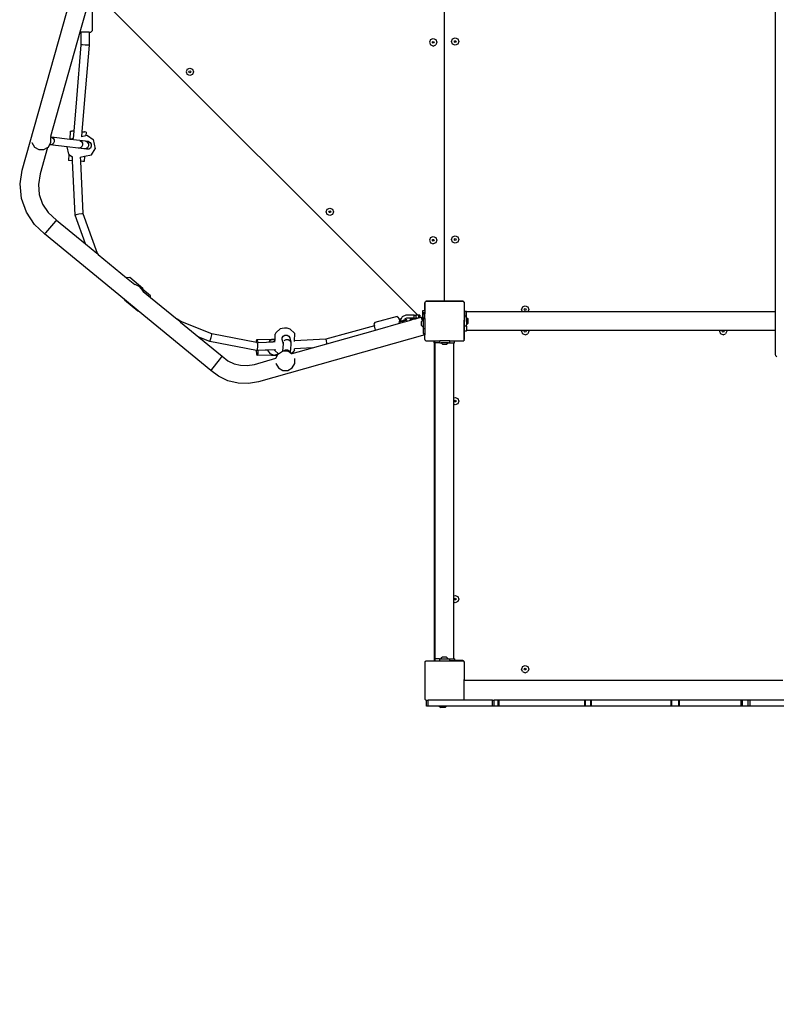
# Model space of a CAD drawing. Units: centimetres. Extents: x 8298 to 19990, y -1705 to 897.
# Drawn here: x 18553 to 18707, y -985 to -785 of the extents above; entities that cross this region are included whole.
import ezdxf

# ---------------------------------------------------------------- set-up
doc = ezdxf.new("R2010")
doc.units = ezdxf.units.CM
doc.layers.add('VP-DIM', color=7, linetype='Continuous')
doc.layers.add('VP-HIC', color=6, linetype='Continuous')
doc.layers.add('VP-EQ', color=7, linetype='Continuous', true_color=0x8a3492)
doc.dimstyles.new('Strefa', dxfattribs={"dimtxt": 14, "dimasz": 20, "dimexe": 20, "dimexo": 50, "dimgap": 20, "dimtad": 0, "dimdec": 0, "dimzin": 0, "dimdsep": 46, "dimtxsty": 'Standard', "dimcen": 0.09, "dimadec": 0, "dimazin": 0, "dimtfac": 1, "dimtdec": 4, "dimtofl": 0, "dimtmove": 0, "dimatfit": 3, "dimfxl": 70, "dimfxlon": 1, "dimtolj": 1, "dimtzin": 0, "dimarcsym": 0})

# ---------------------------------------------------------------- blocks, each defined once
blk = doc.blocks.new('*D24')
at = {"layer": 'Defpoints', "color": 0}
for p in [(19342.75, 154.38), (17813.06, -973.96), (19342.75, -1197.28)]:
    blk.add_point(p, dxfattribs=at)
at = {"layer": 'VP-DIM', "color": 0, "lineweight": -2}
for p, q in [((17813.06, 54.38), (17813.06, 204.38)), ((19342.75, 54.38), (19342.75, 204.38)), ((17863.06, 154.38), (18592.23, 154.38)), ((19292.75, 154.38), (18727.23, 154.38))]:
    blk.add_line(p, q, dxfattribs=at)
at = {"layer": 'VP-DIM', "color": 0}
for points in [[(17863.06, 162.71), (17863.06, 146.05), (17813.06, 154.38)], [(19292.75, 146.05), (19292.75, 162.71), (19342.75, 154.38)]]:
    blk.add_solid(points, dxfattribs=at)
at = {"layer": 'VP-DIM', "color": 0, "insert": (18659.73, 154.38), "char_height": 30, "attachment_point": 5}
blk.add_mtext('\\A1;1530', dxfattribs=at)
blk = doc.blocks.new('*D25')
at = {"layer": 'Defpoints', "color": 0}
for p in [(19439.39, 392.89), (17608.69, -859.68), (19439.39, -1201.25)]:
    blk.add_point(p, dxfattribs=at)
at = {"layer": 'VP-DIM', "color": 0, "lineweight": -2}
for p, q in [((17608.69, 292.89), (17608.69, 442.89)), ((19439.39, 292.89), (19439.39, 442.89)), ((17658.69, 392.89), (18545.58, 392.89)), ((19389.39, 392.89), (18675.58, 392.89))]:
    blk.add_line(p, q, dxfattribs=at)
at = {"layer": 'VP-DIM', "color": 0}
for points in [[(17658.69, 401.22), (17658.69, 384.55), (17608.69, 392.89)], [(19389.39, 384.55), (19389.39, 401.22), (19439.39, 392.89)]]:
    blk.add_solid(points, dxfattribs=at)
at = {"layer": 'VP-DIM', "color": 0, "insert": (18610.58, 392.89), "char_height": 30, "attachment_point": 5}
blk.add_mtext('\\A1;1831', dxfattribs=at)
blk = doc.blocks.new('*D26')
at = {"layer": 'Defpoints', "color": 0}
for p in [(18771.93, -204.09), (19705.54, -204.09), (18568.72, -1524.75)]:
    blk.add_point(p, dxfattribs=at)
at = {"layer": 'VP-DIM', "color": 0, "lineweight": -2}
for p, q in [((19605.54, -204.09), (19755.54, -204.09)), ((19705.54, -254.09), (19705.54, -813.43)), ((19705.54, -1474.75), (19705.54, -943.43)), ((19605.54, -1524.75), (19755.54, -1524.75))]:
    blk.add_line(p, q, dxfattribs=at)
at = {"layer": 'VP-DIM', "color": 0}
for points in [[(19713.87, -254.09), (19697.2, -254.09), (19705.54, -204.09)], [(19697.2, -1474.75), (19713.87, -1474.75), (19705.54, -1524.75)]]:
    blk.add_solid(points, dxfattribs=at)
at = {"layer": 'VP-DIM', "color": 0, "insert": (19705.54, -878.43), "char_height": 30, "attachment_point": 5, "rotation": 90}
blk.add_mtext('\\A1;1321', dxfattribs=at)
blk = doc.blocks.new('*D27')
at = {"layer": 'Defpoints', "color": 0}
for p in [(18725.38, -4.09), (18640.31, -1695.65), (19939.54, -1695.65)]:
    blk.add_point(p, dxfattribs=at)
at = {"layer": 'VP-DIM', "color": 0, "lineweight": -2}
for p, q in [((19839.54, -4.09), (19989.54, -4.09)), ((19939.54, -54.09), (19939.54, -797.38)), ((19939.54, -1645.65), (19939.54, -937.38)), ((19839.54, -1695.65), (19989.54, -1695.65))]:
    blk.add_line(p, q, dxfattribs=at)
at = {"layer": 'VP-DIM', "color": 0}
for points in [[(19947.87, -54.09), (19931.2, -54.09), (19939.54, -4.09)], [(19931.2, -1645.65), (19947.87, -1645.65), (19939.54, -1695.65)]]:
    blk.add_solid(points, dxfattribs=at)
at = {"layer": 'VP-DIM', "color": 0, "insert": (19939.54, -867.38), "char_height": 30, "attachment_point": 5, "rotation": 90}
blk.add_mtext('\\A1;1692', dxfattribs=at)
blk = doc.blocks.new('30414 2d')
at = {"layer": 'VP-EQ', "color": 0}
for p, q in [((18553.96, -815.65), (18564.64, -777.71)), ((18639.71, -842.05), (18639.71, -777.55)), ((18568.1, -778.94), (18634.31, -845.12)), ((18706.98, -844.42), (18706.98, -781.36)), ((18567.11, -782.43), (18565.66, -787.62)), ((18568.15, -782.67), (18568.15, -787.38)), ((18565.66, -787.62), (18559.68, -808.85)), ((18565.66, -787.62), (18565.94, -787.62)), ((18565.93, -790.2), (18565.94, -787.62)), ((18567.54, -787.62), (18565.94, -787.62)), ((18567.54, -787.62), (18567.53, -790.27)), ((18567.54, -787.62), (18567.89, -787.62)), ((18568.15, -787.38), (18567.89, -787.62)), ((18636.91, -789.17), (18636.69, -789.71)), ((18636.69, -789.71), (18636.91, -790.24)), ((18636.91, -789.17), (18637.44, -788.96)), ((18637.26, -789.71), (18637.31, -789.58)), ((18637.31, -789.83), (18637.26, -789.71)), ((18637.31, -789.58), (18637.44, -789.53)), ((18637.44, -788.96), (18637.97, -789.17)), ((18637.44, -789.53), (18637.57, -789.58)), ((18637.57, -789.58), (18637.62, -789.71)), ((18637.62, -789.71), (18637.57, -789.83)), ((18637.97, -789.17), (18638.19, -789.71)), ((18638.19, -789.71), (18637.97, -790.24)), ((18641.16, -789.56), (18641.38, -789.03)), ((18641.38, -790.09), (18641.16, -789.56)), ((18641.38, -789.03), (18641.91, -788.81)), ((18641.73, -789.56), (18641.78, -789.44)), ((18641.78, -789.69), (18641.73, -789.56)), ((18641.78, -789.44), (18641.91, -789.38)), ((18641.91, -789.74), (18641.78, -789.69)), ((18641.91, -788.81), (18642.44, -789.03)), ((18641.91, -789.38), (18642.03, -789.44)), ((18642.03, -789.69), (18641.91, -789.74)), ((18642.03, -789.44), (18642.09, -789.56)), ((18642.09, -789.56), (18642.03, -789.69)), ((18642.44, -789.03), (18642.66, -789.56)), ((18642.66, -789.56), (18642.44, -790.09)), ((18565, -801.18), (18565.93, -790.2)), ((18566.16, -790.23), (18565.93, -790.2)), ((18566.73, -790.26), (18566.16, -790.23)), ((18567.53, -790.27), (18566.6, -801.31)), ((18567.29, -790.28), (18566.73, -790.26)), ((18567.53, -790.27), (18567.29, -790.28)), ((18637.44, -790.46), (18636.91, -790.24)), ((18637.44, -789.88), (18637.31, -789.83)), ((18637.57, -789.83), (18637.44, -789.88)), ((18637.44, -790.46), (18637.97, -790.24)), ((18641.91, -790.31), (18641.38, -790.09)), ((18642.44, -790.09), (18641.91, -790.31)), ((18587.46, -795.17), (18587.24, -795.7)), ((18587.24, -795.7), (18587.46, -796.23)), ((18587.46, -795.17), (18587.99, -794.95)), ((18587.81, -795.7), (18587.87, -795.57)), ((18587.87, -795.83), (18587.81, -795.7)), ((18587.87, -795.57), (18587.99, -795.52)), ((18587.99, -794.95), (18588.52, -795.17)), ((18587.99, -795.52), (18588.12, -795.57)), ((18588.12, -795.57), (18588.17, -795.7)), ((18588.17, -795.7), (18588.12, -795.83)), ((18588.52, -795.17), (18588.74, -795.7)), ((18588.74, -795.7), (18588.52, -796.23)), ((18587.99, -796.45), (18587.46, -796.23)), ((18587.99, -795.88), (18587.87, -795.83)), ((18588.12, -795.83), (18587.99, -795.88)), ((18588.52, -796.23), (18587.99, -796.45)), ((18564.48, -807.78), (18565, -801.18)), ((18566.6, -801.31), (18566.08, -807.88)), ((18559.68, -808.85), (18559.68, -808.86)), ((18559.68, -808.86), (18559.75, -808.97)), ((18559.88, -808.99), (18559.75, -808.97)), ((18559.75, -808.97), (18559.76, -808.99)), ((18559.76, -809), (18559.88, -808.99)), ((18559.76, -808.99), (18559.76, -809)), ((18559.76, -809), (18559.77, -809.05)), ((18559.77, -810.08), (18559.77, -809.05)), ((18559.88, -808.99), (18560.21, -809.17)), ((18563.58, -809.42), (18559.88, -808.99)), ((18560.21, -809.17), (18560.41, -809.52)), ((18560.41, -809.52), (18560.42, -809.93)), ((18563.68, -807.73), (18563.58, -809.42)), ((18563.71, -809.43), (18563.58, -809.42)), ((18563.68, -807.73), (18563.96, -807.75)), ((18563.76, -809.35), (18563.71, -809.43)), ((18565.65, -809.66), (18563.71, -809.43)), ((18564.37, -809.22), (18563.76, -809.35)), ((18564.02, -807.75), (18563.96, -807.75)), ((18564.48, -807.78), (18564.02, -807.75)), ((18564.36, -809.24), (18564.37, -809.22)), ((18564.37, -809.22), (18564.48, -807.78)), ((18566.81, -809.79), (18565.65, -809.66)), ((18565.65, -809.66), (18565.98, -809.84)), ((18566, -808.89), (18565.99, -808.91)), ((18566.08, -807.88), (18566, -808.89)), ((18566.86, -808.71), (18566, -808.89)), ((18566.08, -807.88), (18566.57, -807.91)), ((18566.63, -807.91), (18566.57, -807.91)), ((18566.91, -807.93), (18566.63, -807.91)), ((18566.91, -807.93), (18566.86, -808.71)), ((18567.19, -808.64), (18566.86, -808.71)), ((18567.19, -808.64), (18568.38, -809.46)), ((18568.38, -809.46), (18568.76, -811.35)), ((18555.9, -810.05), (18555.91, -810.08)), ((18555.91, -810.08), (18556.43, -810.98)), ((18556.43, -810.98), (18557.32, -811.5)), ((18557.32, -811.5), (18558.36, -811.5)), ((18559.05, -811.1), (18557.55, -816.43)), ((18558.36, -811.5), (18559.05, -811.1)), ((18559.05, -811.1), (18559.25, -810.98)), ((18559.25, -810.98), (18559.5, -810.55)), ((18559.5, -810.55), (18559.77, -810.08)), ((18559.56, -810.55), (18559.5, -810.55)), ((18559.93, -810.53), (18559.56, -810.55)), ((18563.07, -810.96), (18559.56, -810.55)), ((18560.24, -810.3), (18559.93, -810.53)), ((18560.42, -809.93), (18560.24, -810.3)), ((18565.33, -811.22), (18563.07, -810.96)), ((18563.38, -812.45), (18563.07, -810.96)), ((18565.7, -811.2), (18565.33, -811.22)), ((18566.48, -811.36), (18565.33, -811.22)), ((18566.01, -810.97), (18565.7, -811.2)), ((18565.98, -809.84), (18566.17, -810.19)), ((18566.18, -810.6), (18566.01, -810.97)), ((18566.17, -810.19), (18566.18, -810.6)), ((18566.86, -811.34), (18566.48, -811.36)), ((18567.03, -811.42), (18566.48, -811.36)), ((18567.37, -809.86), (18566.81, -809.79)), ((18566.81, -809.79), (18566.97, -809.88)), ((18566.87, -811.34), (18566.86, -811.34)), ((18567.2, -811.11), (18566.87, -811.34)), ((18567.03, -811.42), (18566.87, -811.34)), ((18566.97, -809.88), (18567.37, -809.86)), ((18566.97, -809.88), (18567.16, -809.98)), ((18567.44, -811.4), (18567.03, -811.42)), ((18567.16, -809.98), (18567.37, -810.33)), ((18567.39, -810.74), (18567.2, -811.11)), ((18567.37, -809.86), (18567.73, -810.05)), ((18567.37, -810.33), (18567.39, -810.74)), ((18567.78, -811.18), (18567.44, -811.4)), ((18567.73, -810.05), (18567.95, -810.4)), ((18567.97, -810.81), (18567.78, -811.18)), ((18567.95, -810.4), (18567.97, -810.81)), ((18567.99, -812.56), (18568.76, -811.35)), ((18563.4, -812.47), (18563.32, -813.72)), ((18563.38, -812.45), (18563.4, -812.47)), ((18563.4, -812.47), (18564.13, -812.97)), ((18564.17, -813.77), (18564.13, -812.97)), ((18564.13, -812.97), (18564.15, -812.99)), ((18565.71, -813.03), (18565.74, -813.03)), ((18565.74, -813.03), (18566.62, -812.85)), ((18565.74, -813.03), (18565.77, -813.87)), ((18566.62, -812.85), (18566.55, -813.92)), ((18566.62, -812.85), (18567.99, -812.56)), ((18553.53, -818.47), (18553.96, -815.65)), ((18564.17, -813.77), (18563.32, -813.72)), ((18564.68, -824.78), (18564.17, -813.77)), ((18566.28, -813.9), (18565.77, -813.87)), ((18565.77, -813.87), (18566.27, -824.47)), ((18566.55, -813.92), (18566.28, -813.9)), ((18557.55, -816.43), (18557.22, -818.58)), ((18553.81, -821.42), (18553.53, -818.47)), ((18557.22, -818.58), (18557.41, -820.63)), ((18554.79, -824.22), (18553.81, -821.42)), ((18557.41, -820.63), (18558.09, -822.58)), ((18558.09, -822.58), (18559.23, -824.3)), ((18615.67, -824.13), (18615.89, -823.6)), ((18615.89, -823.6), (18616.42, -823.38)), ((18616.42, -823.38), (18616.95, -823.6)), ((18616.95, -823.6), (18617.17, -824.13)), ((18556.42, -826.69), (18554.79, -824.22)), ((18559.23, -824.3), (18560.88, -825.82)), ((18564.91, -824.74), (18564.68, -824.78)), ((18566.77, -830.66), (18564.68, -824.78)), ((18565.47, -824.64), (18564.91, -824.74)), ((18566.04, -824.52), (18565.47, -824.64)), ((18566.27, -824.47), (18566.04, -824.52)), ((18566.27, -824.47), (18569.13, -832.52)), ((18615.89, -824.66), (18615.67, -824.13)), ((18616.42, -824.88), (18615.89, -824.66)), ((18616.24, -824.13), (18616.29, -824)), ((18616.29, -824.25), (18616.24, -824.13)), ((18616.29, -824), (18616.42, -823.95)), ((18616.42, -824.3), (18616.29, -824.25)), ((18616.42, -823.95), (18616.54, -824)), ((18616.54, -824.25), (18616.42, -824.3)), ((18616.95, -824.66), (18616.42, -824.88)), ((18616.54, -824), (18616.6, -824.13)), ((18616.6, -824.13), (18616.54, -824.25)), ((18617.17, -824.13), (18616.95, -824.66)), ((18558.48, -828.58), (18556.42, -826.69)), ((18560.28, -826.51), (18558.64, -828.4)), ((18560.72, -826), (18560.28, -826.51)), ((18560.88, -825.82), (18560.72, -826)), ((18560.88, -825.82), (18566.77, -830.66)), ((18558.64, -828.4), (18558.48, -828.58)), ((18574.72, -841.93), (18558.48, -828.58)), ((18636.91, -829.37), (18636.69, -829.9)), ((18636.91, -829.37), (18637.44, -829.15)), ((18637.44, -829.15), (18637.97, -829.37)), ((18637.97, -829.37), (18638.19, -829.9)), ((18641.16, -829.76), (18641.38, -829.23)), ((18641.38, -829.23), (18641.91, -829.01)), ((18641.73, -829.76), (18641.78, -829.63)), ((18641.78, -829.63), (18641.91, -829.58)), ((18641.91, -829.01), (18642.44, -829.23)), ((18641.91, -829.58), (18642.03, -829.63)), ((18642.03, -829.63), (18642.09, -829.76)), ((18642.44, -829.23), (18642.66, -829.76)), ((18566.77, -830.66), (18569.08, -832.55)), ((18636.69, -829.9), (18636.91, -830.44)), ((18636.91, -830.44), (18637.44, -830.65)), ((18637.26, -829.9), (18637.31, -829.78)), ((18637.31, -830.03), (18637.26, -829.9)), ((18637.31, -829.78), (18637.44, -829.73)), ((18637.44, -830.08), (18637.31, -830.03)), ((18637.44, -829.73), (18637.57, -829.78)), ((18637.57, -830.03), (18637.44, -830.08)), ((18637.97, -830.44), (18637.44, -830.65)), ((18637.57, -829.78), (18637.62, -829.9)), ((18637.62, -829.9), (18637.57, -830.03)), ((18638.19, -829.9), (18637.97, -830.44)), ((18641.38, -830.29), (18641.16, -829.76)), ((18641.91, -830.51), (18641.38, -830.29)), ((18641.78, -829.89), (18641.73, -829.76)), ((18641.91, -829.94), (18641.78, -829.89)), ((18642.03, -829.89), (18641.91, -829.94)), ((18642.44, -830.29), (18641.91, -830.51)), ((18642.09, -829.76), (18642.03, -829.89)), ((18642.66, -829.76), (18642.44, -830.29)), ((18569.13, -832.52), (18569.08, -832.55)), ((18569.08, -832.55), (18569.37, -832.8)), ((18569.13, -832.52), (18569.37, -832.8)), ((18569.37, -832.8), (18575.11, -837.51)), ((18575.78, -837.44), (18575.11, -837.51)), ((18575.11, -837.51), (18576.83, -838.92)), ((18578.45, -839.7), (18575.78, -837.44)), ((18576.9, -838.91), (18576.83, -838.92)), ((18577.82, -839.33), (18576.9, -838.91)), ((18578.41, -840.14), (18577.82, -839.33)), ((18578.45, -839.7), (18578.47, -839.89)), ((18578.41, -840.22), (18578.41, -840.14)), ((18578.41, -840.22), (18578.49, -840.29)), ((18579.98, -841.17), (18578.47, -839.89)), ((18578.47, -839.89), (18578.49, -840.29)), ((18578.49, -840.29), (18580.01, -841.53)), ((18580.01, -841.53), (18579.98, -841.17)), ((18580.01, -841.53), (18585.39, -845.96)), ((18574.73, -841.97), (18574.72, -841.93)), ((18577.51, -844.22), (18574.72, -841.93)), ((18574.73, -841.97), (18577.4, -844.23)), ((18635.73, -842.61), (18635.72, -842.66)), ((18635.72, -842.66), (18635.72, -844.23)), ((18635.74, -842.56), (18635.73, -842.61)), ((18635.74, -842.61), (18635.73, -842.61)), ((18635.77, -842.47), (18635.74, -842.55)), ((18635.74, -842.55), (18635.77, -842.51)), ((18635.74, -842.55), (18635.74, -842.56)), ((18635.74, -842.56), (18635.74, -842.61)), ((18635.74, -844.23), (18635.74, -842.61)), ((18635.77, -842.51), (18635.84, -842.41)), ((18635.77, -842.46), (18635.78, -842.45)), ((18635.77, -842.47), (18635.77, -842.46)), ((18635.77, -842.51), (18635.77, -842.47)), ((18635.84, -842.38), (18635.78, -842.45)), ((18635.78, -842.45), (18635.84, -842.41)), ((18635.92, -842.31), (18635.84, -842.38)), ((18635.84, -842.41), (18635.88, -842.36)), ((18635.91, -842.36), (18635.88, -842.36)), ((18635.91, -842.36), (18635.99, -842.3)), ((18643.6, -842.36), (18635.91, -842.36)), ((18636.02, -842.27), (18635.92, -842.31)), ((18635.99, -842.3), (18637.51, -842.3)), ((18636.07, -842.27), (18636.02, -842.27)), ((18636.12, -842.26), (18636.07, -842.27)), ((18636.07, -842.27), (18636.07, -842.3)), ((18636.07, -842.3), (18637.5, -842.3)), ((18637.47, -842.26), (18636.12, -842.26)), ((18637.5, -842.3), (18637.47, -842.26)), ((18639.57, -842.26), (18637.47, -842.26)), ((18639.57, -842.3), (18637.5, -842.3)), ((18637.51, -842.3), (18637.5, -842.3)), ((18637.51, -842.3), (18643.52, -842.3)), ((18639.62, -842.25), (18639.57, -842.26)), ((18639.57, -842.26), (18639.57, -842.3)), ((18639.67, -842.23), (18639.62, -842.25)), ((18639.71, -842.2), (18639.67, -842.23)), ((18639.71, -842.11), (18639.71, -842.05)), ((18639.73, -842.15), (18639.71, -842.11)), ((18639.74, -842.17), (18639.71, -842.2)), ((18639.74, -842.17), (18639.73, -842.15)), ((18639.76, -842.2), (18639.74, -842.17)), ((18639.81, -842.23), (18639.76, -842.2)), ((18639.85, -842.25), (18639.81, -842.23)), ((18639.91, -842.25), (18639.85, -842.25)), ((18639.91, -842.29), (18639.91, -842.25)), ((18643.36, -842.25), (18639.91, -842.25)), ((18639.91, -842.29), (18643.41, -842.29)), ((18643.41, -842.26), (18643.36, -842.25)), ((18643.41, -842.29), (18643.41, -842.26)), ((18643.46, -842.27), (18643.41, -842.26)), ((18643.56, -842.31), (18643.46, -842.27)), ((18643.52, -842.3), (18643.6, -842.36)), ((18643.62, -842.36), (18643.56, -842.31)), ((18643.62, -842.36), (18643.6, -842.36)), ((18643.63, -842.36), (18643.62, -842.36)), ((18643.67, -842.41), (18643.63, -842.36)), ((18643.67, -842.41), (18643.72, -842.45)), ((18643.67, -842.41), (18643.72, -842.48)), ((18643.72, -842.45), (18643.72, -842.48)), ((18643.72, -842.48), (18643.74, -842.51)), ((18643.74, -842.54), (18643.74, -842.51)), ((18643.74, -842.55), (18643.74, -842.54)), ((18643.75, -842.6), (18643.74, -842.55)), ((18643.74, -842.6), (18643.74, -842.55)), ((18643.75, -842.6), (18643.74, -842.6)), ((18643.74, -842.6), (18643.74, -846.1)), ((18643.76, -842.65), (18643.75, -842.6)), ((18643.76, -846.1), (18643.76, -842.65)), ((18655.58, -843.44), (18655.36, -843.97)), ((18655.58, -843.44), (18656.11, -843.22)), ((18656.11, -843.22), (18656.64, -843.44)), ((18656.64, -843.44), (18656.86, -843.97)), ((18577.4, -844.23), (18577.51, -844.22)), ((18592.26, -856.33), (18577.51, -844.22)), ((18630.11, -845.41), (18625.56, -846.63)), ((18630.11, -845.41), (18630.4, -845.59)), ((18630.49, -845.9), (18630.4, -845.59)), ((18631.15, -845.46), (18630.8, -846.15)), ((18631.85, -845.12), (18631.15, -845.46)), ((18633.59, -845.12), (18631.85, -845.12)), ((18633.59, -845.12), (18633.89, -845.12)), ((18633.59, -845.72), (18633.59, -845.12)), ((18634.31, -845.12), (18633.89, -845.12)), ((18633.89, -845.12), (18633.89, -845.72)), ((18634.22, -845.72), (18634.41, -845.67)), ((18634.41, -845.12), (18634.31, -845.12)), ((18634.71, -845.12), (18634.41, -845.12)), ((18634.41, -845.12), (18634.41, -845.67)), ((18634.41, -845.67), (18634.71, -845.58)), ((18634.71, -845.12), (18634.71, -845.52)), ((18634.71, -845.52), (18634.76, -845.57)), ((18634.71, -845.52), (18634.71, -845.58)), ((18634.71, -845.58), (18634.76, -845.57)), ((18634.76, -845.57), (18635.04, -845.49)), ((18635.04, -845.49), (18635.11, -845.72)), ((18635.11, -845.72), (18635.04, -845.49)), ((18635.27, -844.23), (18635.27, -844.23)), ((18635.27, -844.23), (18635.27, -844.61)), ((18635.27, -844.23), (18635.27, -844.61)), ((18635.72, -844.23), (18635.27, -844.23)), ((18635.27, -844.61), (18635.27, -845.61)), ((18635.27, -844.61), (18635.27, -845.61)), ((18635.27, -844.61), (18635.27, -844.61)), ((18635.74, -844.61), (18635.27, -844.61)), ((18635.27, -845.83), (18635.27, -845.61)), ((18635.27, -845.61), (18635.27, -845.83)), ((18635.27, -845.61), (18635.27, -845.61)), ((18635.37, -845.61), (18635.27, -845.61)), ((18635.37, -844.83), (18635.74, -844.83)), ((18635.37, -845.61), (18635.37, -844.83)), ((18635.37, -845.61), (18635.37, -845.78)), ((18635.74, -844.23), (18635.72, -844.23)), ((18635.74, -844.23), (18635.74, -844.61)), ((18635.74, -844.61), (18635.74, -844.83)), ((18635.74, -845.78), (18635.74, -844.83)), ((18644.17, -844.34), (18643.77, -844.34)), ((18643.77, -844.34), (18643.77, -845.29)), ((18644.17, -845.29), (18643.77, -845.29)), ((18643.77, -845.29), (18643.77, -846.18)), ((18644.17, -844.42), (18644.17, -844.34)), ((18655.55, -844.42), (18644.17, -844.42)), ((18644.17, -845.29), (18644.17, -844.42)), ((18644.17, -845.56), (18644.17, -845.29)), ((18644.17, -845.56), (18644.5, -845.88)), ((18644.17, -845.56), (18644.17, -847.06)), ((18655.55, -844.42), (18655.36, -843.97)), ((18656.67, -844.42), (18655.55, -844.42)), ((18655.93, -843.97), (18655.99, -843.84)), ((18655.99, -844.1), (18655.93, -843.97)), ((18655.99, -843.84), (18656.11, -843.79)), ((18656.11, -844.15), (18655.99, -844.1)), ((18656.11, -843.79), (18656.24, -843.84)), ((18656.24, -844.1), (18656.11, -844.15)), ((18656.24, -843.84), (18656.29, -843.97)), ((18656.29, -843.97), (18656.24, -844.1)), ((18656.86, -843.97), (18656.67, -844.42)), ((18706.98, -844.42), (18656.67, -844.42)), ((18706.98, -848.25), (18706.98, -844.42)), ((18586.13, -846.43), (18585.39, -845.96)), ((18585.39, -845.96), (18586.09, -846.53)), ((18586.09, -846.53), (18586.13, -846.43)), ((18586.09, -846.53), (18589.83, -849.6)), ((18592.46, -848.92), (18586.13, -846.43)), ((18606.74, -847.73), (18607.21, -847.69)), ((18607.21, -847.69), (18607.7, -847.71)), ((18625.49, -847.29), (18615.65, -850.02)), ((18625.56, -846.63), (18625.4, -846.93)), ((18625.4, -846.93), (18625.49, -847.29)), ((18625.72, -848.13), (18625.49, -847.29)), ((18625.72, -848.13), (18631.31, -846.55)), ((18630.45, -846.52), (18630.64, -846.47)), ((18630.69, -845.85), (18630.49, -845.9)), ((18630.49, -845.9), (18630.61, -846.35)), ((18630.49, -846.39), (18630.61, -846.35)), ((18630.61, -846.35), (18630.83, -846.29)), ((18630.64, -846.47), (18630.61, -846.35)), ((18630.64, -846.47), (18630.86, -846.41)), ((18630.76, -846.07), (18630.69, -845.85)), ((18630.8, -846.2), (18630.76, -846.07)), ((18630.8, -846.15), (18630.8, -846.2)), ((18630.83, -846.29), (18630.8, -846.2)), ((18630.83, -846.29), (18631.21, -846.19)), ((18630.84, -846.31), (18630.83, -846.29)), ((18631.22, -846.31), (18630.84, -846.31)), ((18630.86, -846.41), (18630.84, -846.31)), ((18630.86, -846.41), (18631.22, -846.31)), ((18631.21, -846.19), (18631.5, -846.11)), ((18631.24, -846.31), (18631.21, -846.19)), ((18631.22, -846.31), (18631.24, -846.31)), ((18631.24, -846.31), (18632.1, -846.08)), ((18631.31, -846.55), (18631.24, -846.31)), ((18631.31, -846.55), (18632.16, -846.3)), ((18631.5, -846.11), (18631.6, -845.92)), ((18631.5, -846.11), (18631.97, -845.99)), ((18632, -845.72), (18631.6, -845.92)), ((18632.1, -846.08), (18631.97, -845.99)), ((18633.59, -845.72), (18632, -845.72)), ((18632.16, -846.3), (18632.1, -846.08)), ((18632.16, -846.3), (18632.83, -846.12)), ((18632.83, -846.12), (18632.83, -845.83)), ((18632.84, -845.83), (18632.83, -845.83)), ((18632.83, -846.12), (18632.84, -846.11)), ((18632.84, -846.11), (18632.84, -845.83)), ((18633.36, -845.83), (18632.84, -845.83)), ((18632.84, -846.11), (18633.36, -845.96)), ((18633.36, -845.96), (18633.36, -845.83)), ((18633.36, -845.83), (18633.85, -845.83)), ((18633.36, -845.96), (18633.85, -845.83)), ((18633.59, -845.72), (18633.89, -845.72)), ((18633.85, -845.83), (18634.22, -845.72)), ((18634.22, -845.72), (18633.89, -845.72)), ((18635.24, -846.18), (18635.05, -846.37)), ((18635.05, -847.22), (18635.05, -846.37)), ((18635.37, -847.54), (18635.05, -847.22)), ((18635.11, -845.72), (18635.14, -845.83)), ((18635.14, -845.83), (18635.11, -845.72)), ((18635.14, -845.83), (18635.24, -846.18)), ((18635.24, -846.18), (18635.14, -845.83)), ((18635.14, -845.83), (18635.27, -845.83)), ((18635.27, -846.14), (18635.24, -846.18)), ((18635.24, -846.18), (18635.24, -846.18)), ((18635.31, -845.83), (18635.27, -845.83)), ((18635.27, -846.14), (18635.27, -845.83)), ((18635.27, -845.83), (18635.27, -845.83)), ((18635.31, -846.11), (18635.27, -846.14)), ((18635.31, -846.11), (18635.31, -845.83)), ((18635.37, -846.04), (18635.31, -846.11)), ((18635.37, -845.78), (18635.74, -845.78)), ((18635.37, -845.78), (18635.37, -846.04)), ((18635.37, -846.04), (18635.37, -847.54)), ((18635.37, -847.54), (18635.37, -847.81)), ((18635.74, -845.78), (18635.74, -847.81)), ((18643.76, -846.1), (18643.74, -846.1)), ((18643.74, -846.51), (18643.74, -846.1)), ((18643.74, -846.51), (18643.76, -846.51)), ((18643.74, -850.01), (18643.74, -846.51)), ((18643.76, -846.16), (18643.76, -846.1)), ((18643.77, -846.18), (18643.76, -846.16)), ((18643.76, -846.45), (18643.77, -846.43)), ((18643.76, -846.5), (18643.76, -846.45)), ((18643.76, -846.51), (18643.76, -846.5)), ((18643.76, -849.95), (18643.76, -846.51)), ((18643.77, -846.18), (18643.77, -846.43)), ((18643.77, -847.32), (18643.77, -846.43)), ((18644.17, -847.32), (18643.77, -847.32)), ((18643.77, -848.34), (18643.77, -847.32)), ((18644.17, -847.06), (18644.5, -846.73)), ((18644.17, -847.32), (18644.17, -847.06)), ((18644.17, -847.32), (18644.17, -848.25)), ((18644.5, -846.73), (18644.5, -845.88)), ((18592.02, -850.46), (18589.83, -849.6)), ((18589.83, -849.6), (18594.53, -853.46)), ((18592.14, -850.23), (18592.32, -849.68)), ((18592.32, -849.68), (18592.45, -849.14)), ((18592.45, -849.14), (18592.46, -848.92)), ((18601.53, -850.68), (18592.46, -848.92)), ((18635.74, -849.09), (18601.92, -858.67)), ((18605.3, -849.99), (18605.31, -848.94)), ((18605.47, -848.68), (18605.31, -848.94)), ((18605.47, -848.68), (18606.43, -847.83)), ((18606.43, -847.83), (18606.74, -847.73)), ((18606.75, -849.73), (18606.96, -849.37)), ((18606.96, -849.37), (18607.32, -849.17)), ((18607.32, -849.17), (18607.69, -849.18)), ((18607.69, -849.18), (18607.73, -849.18)), ((18607.7, -847.71), (18608.09, -847.8)), ((18607.73, -849.18), (18608.08, -849.39)), ((18608.08, -849.39), (18608.28, -849.75)), ((18608.09, -847.8), (18608.27, -847.92)), ((18609.29, -848.87), (18608.27, -847.92)), ((18609.27, -850.34), (18609.29, -848.87)), ((18615.84, -850.92), (18625.72, -848.13)), ((18635.37, -847.81), (18635.74, -847.81)), ((18635.37, -847.81), (18635.37, -848.83)), ((18635.37, -848.83), (18635.74, -848.83)), ((18635.74, -847.81), (18635.74, -848.83)), ((18635.74, -848.83), (18635.74, -849.09)), ((18635.74, -850.09), (18635.74, -849.09)), ((18644.17, -848.34), (18643.77, -848.34)), ((18644.17, -848.34), (18644.17, -848.25)), ((18655.41, -848.25), (18644.17, -848.25)), ((18655.36, -848.36), (18655.41, -848.25)), ((18655.36, -848.36), (18655.58, -848.89)), ((18655.98, -848.25), (18655.41, -848.25)), ((18656.11, -849.11), (18655.58, -848.89)), ((18655.93, -848.36), (18655.98, -848.25)), ((18655.99, -848.49), (18655.93, -848.36)), ((18656.25, -848.25), (18655.98, -848.25)), ((18656.11, -848.54), (18655.99, -848.49)), ((18656.24, -848.49), (18656.11, -848.54)), ((18656.11, -849.11), (18656.64, -848.89)), ((18656.29, -848.36), (18656.24, -848.49)), ((18656.25, -848.25), (18656.29, -848.36)), ((18656.82, -848.25), (18656.25, -848.25)), ((18656.86, -848.36), (18656.64, -848.89)), ((18656.82, -848.25), (18656.86, -848.36)), ((18695.61, -848.25), (18656.82, -848.25)), ((18695.61, -848.25), (18695.56, -848.36)), ((18695.56, -848.36), (18695.78, -848.89)), ((18696.18, -848.25), (18695.61, -848.25)), ((18696.31, -849.11), (18695.78, -848.89)), ((18696.13, -848.36), (18696.18, -848.25)), ((18696.18, -848.49), (18696.13, -848.36)), ((18696.45, -848.25), (18696.18, -848.25)), ((18696.31, -848.54), (18696.18, -848.49)), ((18696.44, -848.49), (18696.31, -848.54)), ((18696.31, -849.11), (18696.84, -848.89)), ((18696.49, -848.36), (18696.44, -848.49)), ((18696.45, -848.25), (18696.49, -848.36)), ((18697.02, -848.25), (18696.45, -848.25)), ((18697.06, -848.36), (18696.84, -848.89)), ((18697.02, -848.25), (18697.06, -848.36)), ((18706.98, -848.25), (18697.02, -848.25)), ((18706.98, -853.04), (18706.98, -848.25)), ((18592.02, -850.46), (18592.14, -850.23)), ((18601.53, -852.31), (18592.02, -850.46)), ((18601.53, -850.68), (18601.54, -850.4)), ((18601.53, -850.68), (18601.77, -850.73)), ((18601.54, -850.4), (18601.63, -850.06)), ((18601.63, -850.06), (18604.61, -850)), ((18601.63, -850.06), (18601.73, -850.33)), ((18601.73, -850.33), (18601.77, -850.73)), ((18601.73, -852.09), (18601.79, -851.51)), ((18603.53, -850.64), (18601.77, -850.73)), ((18601.81, -850.95), (18601.77, -850.73)), ((18601.77, -850.73), (18601.77, -850.73)), ((18601.79, -851.51), (18601.81, -850.95)), ((18604.01, -850.61), (18603.53, -850.64)), ((18604.25, -850.29), (18604.01, -850.61)), ((18604.85, -850.57), (18604.01, -850.61)), ((18605.2, -849.99), (18604.25, -850.29)), ((18604.61, -850), (18605.2, -849.99)), ((18604.85, -850.57), (18605.3, -850.15)), ((18605.29, -850.55), (18604.85, -850.57)), ((18605.2, -849.99), (18605.3, -849.99)), ((18605.3, -850.03), (18605.2, -849.99)), ((18605.29, -850.55), (18605.3, -850.15)), ((18605.29, -850.63), (18605.29, -850.55)), ((18605.3, -850.03), (18605.3, -849.99)), ((18605.3, -850.15), (18605.3, -850.03)), ((18606.74, -850.14), (18606.75, -849.73)), ((18606.74, -850.14), (18606.77, -850.29)), ((18606.77, -850.29), (18606.93, -850.96)), ((18606.93, -850.96), (18606.84, -852.45)), ((18606.95, -850.6), (18606.93, -850.96)), ((18607.17, -850.26), (18607.53, -850.06)), ((18607.53, -850.06), (18607.94, -850.07)), ((18607.94, -850.07), (18608.29, -850.28)), ((18608.28, -849.75), (18608.49, -850.63)), ((18608.29, -850.28), (18608.49, -850.63)), ((18608.48, -851.04), (18608.38, -852.71)), ((18608.49, -850.63), (18608.48, -851.04)), ((18615.65, -850.02), (18609.27, -850.34)), ((18609.27, -850.43), (18609.27, -850.34)), ((18612.88, -851.76), (18615.84, -850.92)), ((18615.72, -850.24), (18615.65, -850.02)), ((18615.82, -850.8), (18615.72, -850.24)), ((18615.84, -850.92), (18615.82, -850.8)), ((18635.77, -850.14), (18635.74, -850.09)), ((18635.77, -850.18), (18635.77, -850.14)), ((18635.84, -850.23), (18635.77, -850.14)), ((18635.84, -850.23), (18635.77, -850.18)), ((18635.9, -850.3), (18635.84, -850.23)), ((18635.9, -850.3), (18637.61, -850.3)), ((18637.61, -850.7), (18637.61, -850.3)), ((18637.61, -850.3), (18637.73, -850.3)), ((18637.61, -850.7), (18637.7, -850.7)), ((18637.7, -914.9), (18637.7, -850.7)), ((18637.7, -850.7), (18637.73, -850.7)), ((18637.73, -850.7), (18637.73, -850.3)), ((18637.73, -850.3), (18638.76, -850.3)), ((18637.82, -850.7), (18637.73, -850.7)), ((18637.82, -914.9), (18637.82, -850.7)), ((18638.76, -850.7), (18637.82, -850.7)), ((18638.76, -850.7), (18638.76, -850.3)), ((18640.79, -850.3), (18638.76, -850.3)), ((18638.76, -850.7), (18639.02, -850.7)), ((18639.02, -850.7), (18639.34, -851.03)), ((18640.52, -850.7), (18639.02, -850.7)), ((18639.34, -851.03), (18640.2, -851.03)), ((18640.52, -850.7), (18640.2, -851.03)), ((18640.52, -850.7), (18640.79, -850.7)), ((18640.79, -850.7), (18640.79, -850.3)), ((18640.79, -850.3), (18641.73, -850.3)), ((18640.79, -850.7), (18641.65, -850.7)), ((18641.65, -850.7), (18641.73, -850.7)), ((18641.65, -861.92), (18641.65, -850.7)), ((18641.73, -850.35), (18641.73, -850.3)), ((18641.73, -850.3), (18643.41, -850.3)), ((18641.73, -850.35), (18643.36, -850.35)), ((18641.73, -850.7), (18641.73, -850.35)), ((18643.36, -850.35), (18643.41, -850.35)), ((18643.41, -850.35), (18643.41, -850.3)), ((18643.41, -850.3), (18643.55, -850.3)), ((18643.41, -850.35), (18643.46, -850.34)), ((18643.46, -850.34), (18643.55, -850.3)), ((18643.55, -850.3), (18643.62, -850.3)), ((18643.67, -850.23), (18643.62, -850.3)), ((18643.72, -850.16), (18643.67, -850.23)), ((18643.72, -850.2), (18643.67, -850.23)), ((18643.74, -850.14), (18643.72, -850.16)), ((18643.72, -850.16), (18643.72, -850.2)), ((18643.74, -850.01), (18643.75, -850.01)), ((18643.74, -850.06), (18643.75, -850.01)), ((18643.74, -850.06), (18643.74, -850.01)), ((18643.74, -850.07), (18643.74, -850.06)), ((18643.74, -850.14), (18643.74, -850.07)), ((18643.75, -850.01), (18643.76, -849.95)), ((18594.38, -853.66), (18593.96, -854.18)), ((18594.53, -853.46), (18594.38, -853.66)), ((18594.53, -853.46), (18595.74, -854.39)), ((18601.6, -853.02), (18601.53, -852.31)), ((18601.66, -852.33), (18601.53, -852.31)), ((18601.7, -853.29), (18601.6, -853.02)), ((18601.66, -852.33), (18601.73, -852.09)), ((18601.82, -852.32), (18601.66, -852.33)), ((18601.79, -852.95), (18601.7, -853.29)), ((18604.57, -853.24), (18601.7, -853.29)), ((18601.82, -852.32), (18601.79, -852.95)), ((18603.31, -852.25), (18601.82, -852.32)), ((18603.74, -852.23), (18603.31, -852.25)), ((18605.28, -852.15), (18603.74, -852.23)), ((18603.74, -852.23), (18604.21, -852.9)), ((18604.21, -852.9), (18605.15, -853.23)), ((18604.57, -853.24), (18605.15, -853.23)), ((18605.15, -853.23), (18605.95, -852.98)), ((18605.15, -853.23), (18605.82, -853.22)), ((18605.36, -852.14), (18605.28, -852.15)), ((18605.28, -852.32), (18605.28, -852.15)), ((18605.28, -852.32), (18605.97, -852.96)), ((18605.45, -853.85), (18605.82, -853.22)), ((18605.82, -853.22), (18605.95, -852.98)), ((18605.95, -852.98), (18605.97, -852.96)), ((18605.97, -852.95), (18606.84, -852.45)), ((18605.97, -852.96), (18605.97, -852.95)), ((18606.84, -852.45), (18606.86, -852.44)), ((18606.99, -852.44), (18606.86, -852.44)), ((18606.99, -852.44), (18607.04, -852.34)), ((18607.9, -852.44), (18606.99, -852.44)), ((18607.04, -852.34), (18607.41, -852.15)), ((18607.41, -852.15), (18607.82, -852.17)), ((18607.82, -852.17), (18608.17, -852.38)), ((18607.9, -852.44), (18608.34, -852.69)), ((18608.17, -852.38), (18608.34, -852.69)), ((18608.34, -852.69), (18608.38, -852.71)), ((18608.38, -852.71), (18608.67, -852.88)), ((18609.09, -852.51), (18608.67, -852.88)), ((18608.67, -852.88), (18608.75, -852.93)), ((18608.74, -852.93), (18608.75, -852.93)), ((18608.75, -852.93), (18612.88, -851.76)), ((18609.26, -852.25), (18609.09, -852.51)), ((18609.26, -851.95), (18609.22, -851.95)), ((18612.88, -851.76), (18609.26, -851.95)), ((18609.26, -852.25), (18609.26, -851.95)), ((18707.05, -853.34), (18706.98, -853.04)), ((18707.24, -853.6), (18707.05, -853.34)), ((18593.96, -854.18), (18592.41, -856.14)), ((18595.74, -854.39), (18596.97, -854.98)), ((18596.97, -854.98), (18598.3, -855.3)), ((18598.3, -855.3), (18599.66, -855.35)), ((18599.66, -855.35), (18601.1, -855.1)), ((18601.1, -855.1), (18605.45, -853.86)), ((18605.45, -853.86), (18605.45, -853.85)), ((18605.45, -853.86), (18605.45, -853.86)), ((18605.46, -854.92), (18605.46, -854.94)), ((18605.46, -854.94), (18605.98, -855.84)), ((18608.81, -855.84), (18609.33, -854.94)), ((18609.32, -853.89), (18609.33, -853.91)), ((18609.33, -854.94), (18609.33, -853.91)), ((18592.41, -856.14), (18592.26, -856.33)), ((18593.82, -857.52), (18592.26, -856.33)), ((18595.74, -858.44), (18593.82, -857.52)), ((18605.98, -855.84), (18606.88, -856.35)), ((18606.88, -856.35), (18607.91, -856.35)), ((18607.91, -856.35), (18608.81, -855.84)), ((18597.8, -858.94), (18595.74, -858.44)), ((18599.92, -859.02), (18597.8, -858.94)), ((18601.92, -858.67), (18599.92, -859.02)), ((18641.65, -861.92), (18641.91, -861.81)), ((18641.65, -863.21), (18641.65, -861.92)), ((18641.91, -863.31), (18641.65, -863.21)), ((18641.65, -902.12), (18641.65, -863.21)), ((18641.73, -862.56), (18641.78, -862.44)), ((18641.78, -862.69), (18641.73, -862.56)), ((18641.78, -862.44), (18641.91, -862.38)), ((18641.91, -862.74), (18641.78, -862.69)), ((18641.91, -861.81), (18642.44, -862.03)), ((18641.91, -862.38), (18642.03, -862.44)), ((18642.03, -862.69), (18641.91, -862.74)), ((18642.44, -863.09), (18641.91, -863.31)), ((18642.03, -862.44), (18642.09, -862.56)), ((18642.09, -862.56), (18642.03, -862.69)), ((18642.44, -862.03), (18642.66, -862.56)), ((18642.66, -862.56), (18642.44, -863.09)), ((18641.65, -902.12), (18641.91, -902.01)), ((18641.65, -903.41), (18641.65, -902.12)), ((18641.91, -903.51), (18641.65, -903.41)), ((18641.65, -914.9), (18641.65, -903.41)), ((18641.73, -902.76), (18641.78, -902.63)), ((18641.78, -902.89), (18641.73, -902.76)), ((18641.78, -902.63), (18641.91, -902.58)), ((18641.91, -902.94), (18641.78, -902.89)), ((18641.91, -902.01), (18642.44, -902.23)), ((18641.91, -902.58), (18642.03, -902.63)), ((18642.03, -902.89), (18641.91, -902.94)), ((18642.44, -903.29), (18641.91, -903.51)), ((18642.03, -902.63), (18642.09, -902.76)), ((18642.09, -902.76), (18642.03, -902.89)), ((18642.44, -902.23), (18642.66, -902.76)), ((18642.66, -902.76), (18642.44, -903.29)), ((18635.74, -915.55), (18635.77, -915.51)), ((18635.74, -915.55), (18635.74, -923.09)), ((18635.77, -915.46), (18635.84, -915.41)), ((18635.77, -915.51), (18635.84, -915.41)), ((18635.77, -915.51), (18635.77, -915.46)), ((18635.84, -915.41), (18635.88, -915.36)), ((18635.91, -915.36), (18635.88, -915.36)), ((18635.91, -915.36), (18635.99, -915.3)), ((18643.6, -915.36), (18635.91, -915.36)), ((18635.99, -915.3), (18637.61, -915.3)), ((18637.61, -914.9), (18637.61, -915.3)), ((18637.7, -914.9), (18637.61, -914.9)), ((18637.73, -915.3), (18637.61, -915.3)), ((18637.73, -914.9), (18637.7, -914.9)), ((18637.82, -914.9), (18637.73, -914.9)), ((18637.73, -914.9), (18637.73, -915.3)), ((18637.73, -915.3), (18638.68, -915.3)), ((18638.68, -914.9), (18637.82, -914.9)), ((18638.68, -914.9), (18638.68, -915.3)), ((18638.68, -914.9), (18638.95, -914.9)), ((18638.68, -915.3), (18640.71, -915.3)), ((18638.95, -914.9), (18639.27, -914.58)), ((18638.95, -914.9), (18640.45, -914.9)), ((18640.13, -914.58), (18639.27, -914.58)), ((18640.45, -914.9), (18640.13, -914.58)), ((18640.45, -914.9), (18640.71, -914.9)), ((18640.71, -914.9), (18640.71, -915.3)), ((18640.71, -914.9), (18641.65, -914.9)), ((18641.73, -915.3), (18640.71, -915.3)), ((18641.73, -914.9), (18641.65, -914.9)), ((18641.73, -914.9), (18641.73, -915.25)), ((18643.36, -915.25), (18641.73, -915.25)), ((18641.73, -915.25), (18641.73, -915.29)), ((18641.73, -915.29), (18641.73, -915.3)), ((18641.73, -915.29), (18643.41, -915.29)), ((18641.73, -915.3), (18643.52, -915.3)), ((18643.41, -915.26), (18643.36, -915.25)), ((18643.41, -915.29), (18643.41, -915.26)), ((18643.46, -915.27), (18643.41, -915.26)), ((18643.56, -915.31), (18643.46, -915.27)), ((18643.52, -915.3), (18643.6, -915.36)), ((18643.62, -915.36), (18643.56, -915.31)), ((18643.62, -915.36), (18643.6, -915.36)), ((18643.63, -915.36), (18643.62, -915.36)), ((18643.63, -915.36), (18643.66, -915.4)), ((18643.67, -915.41), (18643.66, -915.4)), ((18643.67, -915.41), (18643.72, -915.45)), ((18643.67, -915.41), (18643.72, -915.48)), ((18643.72, -915.45), (18643.72, -915.48)), ((18643.72, -915.48), (18643.74, -915.51)), ((18643.74, -915.54), (18643.74, -915.51)), ((18643.74, -915.55), (18643.74, -915.54)), ((18643.75, -915.6), (18643.74, -915.55)), ((18643.74, -915.6), (18643.74, -915.55)), ((18643.75, -915.6), (18643.74, -915.6)), ((18643.74, -915.6), (18643.74, -919.1)), ((18643.76, -915.65), (18643.75, -915.6)), ((18643.76, -919.1), (18643.76, -915.65)), ((18655.58, -916.44), (18655.36, -916.97)), ((18655.58, -917.5), (18655.36, -916.97)), ((18655.58, -916.44), (18656.11, -916.22)), ((18655.58, -917.5), (18656.11, -917.72)), ((18655.93, -916.97), (18655.99, -916.84)), ((18655.99, -917.1), (18655.93, -916.97)), ((18655.99, -916.84), (18656.11, -916.79)), ((18656.11, -917.15), (18655.99, -917.1)), ((18656.11, -916.22), (18656.64, -916.44)), ((18656.11, -916.79), (18656.24, -916.84)), ((18656.24, -917.1), (18656.11, -917.15)), ((18656.11, -917.72), (18656.64, -917.5)), ((18656.24, -916.84), (18656.29, -916.97)), ((18656.29, -916.97), (18656.24, -917.1)), ((18656.64, -916.44), (18656.86, -916.97)), ((18656.86, -916.97), (18656.64, -917.5)), ((18643.76, -919.1), (18643.74, -919.1)), ((18643.74, -923.14), (18643.74, -919.1)), ((18643.76, -919.16), (18643.76, -919.1)), ((18643.78, -919.2), (18643.76, -919.16)), ((18643.81, -919.25), (18643.78, -919.2)), ((18643.86, -919.28), (18643.81, -919.25)), ((18643.9, -919.3), (18643.86, -919.28)), ((18643.96, -919.3), (18643.9, -919.3)), ((18708.46, -919.3), (18643.96, -919.3)), ((18635.77, -923.14), (18635.74, -923.09)), ((18635.77, -923.18), (18635.77, -923.14)), ((18635.84, -923.23), (18635.77, -923.14)), ((18635.84, -923.23), (18635.77, -923.18)), ((18635.9, -923.3), (18635.84, -923.23)), ((18635.9, -923.3), (18636.05, -923.3)), ((18636.05, -924.48), (18636.05, -923.3)), ((18636.05, -923.3), (18636.38, -923.3)), ((18636.38, -924.48), (18636.38, -923.3)), ((18643.62, -923.3), (18636.38, -923.3)), ((18643.63, -923.28), (18643.62, -923.3)), ((18643.67, -923.23), (18643.63, -923.28)), ((18649.49, -923.28), (18643.63, -923.28)), ((18643.72, -923.16), (18643.67, -923.23)), ((18643.72, -923.2), (18643.67, -923.23)), ((18643.74, -923.14), (18643.72, -923.16)), ((18643.72, -923.16), (18643.72, -923.2)), ((18649.49, -923.28), (18649.8, -923.28)), ((18649.49, -924.48), (18649.49, -923.28)), ((18650.63, -923.28), (18649.8, -923.28)), ((18649.8, -924.48), (18649.8, -923.28)), ((18650.86, -923.28), (18650.63, -923.28)), ((18650.63, -924.48), (18650.63, -923.28)), ((18668.2, -923.28), (18650.86, -923.28)), ((18650.86, -924.48), (18650.86, -923.28)), ((18668.39, -923.28), (18668.2, -923.28)), ((18668.2, -924.48), (18668.2, -923.28)), ((18669.46, -923.28), (18668.39, -923.28)), ((18668.39, -924.48), (18668.39, -923.28)), ((18669.62, -923.28), (18669.46, -923.28)), ((18669.46, -924.48), (18669.46, -923.28)), ((18685.78, -923.28), (18669.62, -923.28)), ((18669.62, -924.48), (18669.62, -923.28)), ((18685.94, -923.28), (18685.78, -923.28)), ((18685.78, -924.48), (18685.78, -923.28)), ((18687.31, -923.28), (18685.94, -923.28)), ((18685.94, -924.48), (18685.94, -923.28)), ((18687.44, -923.28), (18687.31, -923.28)), ((18687.31, -924.48), (18687.31, -923.28)), ((18700.01, -923.28), (18687.44, -923.28)), ((18687.44, -924.48), (18687.44, -923.28)), ((18700.25, -923.28), (18700.01, -923.28)), ((18700.01, -924.48), (18700.01, -923.28)), ((18701.43, -923.28), (18700.25, -923.28)), ((18700.25, -924.48), (18700.25, -923.28)), ((18701.81, -923.28), (18701.43, -923.28)), ((18701.43, -924.48), (18701.43, -923.28)), ((18708.88, -923.28), (18701.81, -923.28)), ((18701.81, -924.48), (18701.81, -923.28)), ((18636.38, -924.48), (18636.05, -924.48)), ((18638.65, -924.48), (18636.38, -924.48)), ((18638.65, -924.48), (18638.98, -924.81)), ((18640.15, -924.48), (18638.65, -924.48)), ((18639.83, -924.81), (18638.98, -924.81)), ((18640.15, -924.48), (18639.83, -924.81)), ((18649.49, -924.48), (18640.15, -924.48)), ((18711.77, -924.49), (18640.19, -924.49)), ((18649.8, -924.48), (18649.49, -924.48)), ((18650.63, -924.48), (18649.8, -924.48)), ((18650.86, -924.48), (18650.63, -924.48)), ((18668.2, -924.48), (18650.86, -924.48)), ((18668.39, -924.48), (18668.2, -924.48)), ((18669.46, -924.48), (18668.39, -924.48)), ((18669.62, -924.48), (18669.46, -924.48)), ((18685.78, -924.48), (18669.62, -924.48)), ((18685.94, -924.48), (18685.78, -924.48)), ((18687.31, -924.48), (18685.94, -924.48)), ((18687.44, -924.48), (18687.31, -924.48)), ((18700.01, -924.48), (18687.44, -924.48)), ((18700.25, -924.48), (18700.01, -924.48)), ((18701.43, -924.48), (18700.25, -924.48)), ((18701.81, -924.48), (18701.43, -924.48)), ((18711.76, -924.48), (18701.81, -924.48))]:
    blk.add_line(p, q, dxfattribs=at)

msp = doc.modelspace()

# ---------------------------------------------------------------- linework, layer by layer
at = {"layer": 'VP-HIC', "color": 5}
msp.add_lwpolyline([(18392.39, -988.55), (18439.43, -1032.3, 0.272118), (18667.01, -1082.68), (18706.68, -1069.82, 0.558742), (18799.11, -689.14), (18726.1, -615.47, 0.562907), (18343.69, -707.21), (18329.99, -749.99, 0.290678)], format="xyb", close=True, dxfattribs=at)
at = {"layer": 'VP-HIC', "color": 6}
msp.add_lwpolyline([(18691.28, -1074.81), (18705.55, -1074.81), (18729.87, -1099.13, 0.41415), (18941.98, -1099.11), (18965.85, -1075.24, 0.381382), (18977.17, -875.79, -0.035112), (18953.38, -877.46), (18885.32, -877.46, -0.187237), (18823.53, -983.82, -0.161834), (18706.68, -1069.82)], format="xyb", close=True, dxfattribs=at)

# ---------------------------------------------------------------- block references
at = {"layer": 'VP-EQ', "color": 0}
msp.add_blockref('30414 2d', (0, 0), dxfattribs=at)

# ---------------------------------------------------------------- dimensions: what is measured, and where the dimension line sits
at = {"layer": 'VP-DIM', "color": 0}
for base, p1, p2, picture, middle in [((19439.39, 392.89), (17608.69, -859.68), (19439.39, -1201.25), '*D25', (18610.58, 392.89)), ((19342.75, 154.38), (17813.06, -973.96), (19342.75, -1197.28), '*D24', (18659.73, 154.38))]:
    dim = msp.add_linear_dim(base=base, p1=p1, p2=p2, dimstyle='Strefa', override={"dimtxt": 30, "dimasz": 50, "dimexe": 50, "dimexo": 80, "dimfxl": 100}, dxfattribs=at)
    dim.commit()
    dim.dimension.update_dxf_attribs({"geometry": picture, "text_midpoint": middle, "dimtype": 160})
for base, p1, p2, picture, middle in [((19939.54, -1695.65), (18725.38, -4.09), (18640.31, -1695.65), '*D27', (19939.54, -867.38)), ((19705.54, -204.09), (18568.72, -1524.75), (18771.93, -204.09), '*D26', (19705.54, -878.43))]:
    dim = msp.add_linear_dim(base=base, p1=p1, p2=p2, angle=90, dimstyle='Strefa', override={"dimtxt": 30, "dimasz": 50, "dimexe": 50, "dimexo": 80, "dimfxl": 100}, dxfattribs=at)
    dim.commit()
    dim.dimension.update_dxf_attribs({"geometry": picture, "text_midpoint": middle, "dimtype": 160})

doc.saveas('drawing.dxf')
